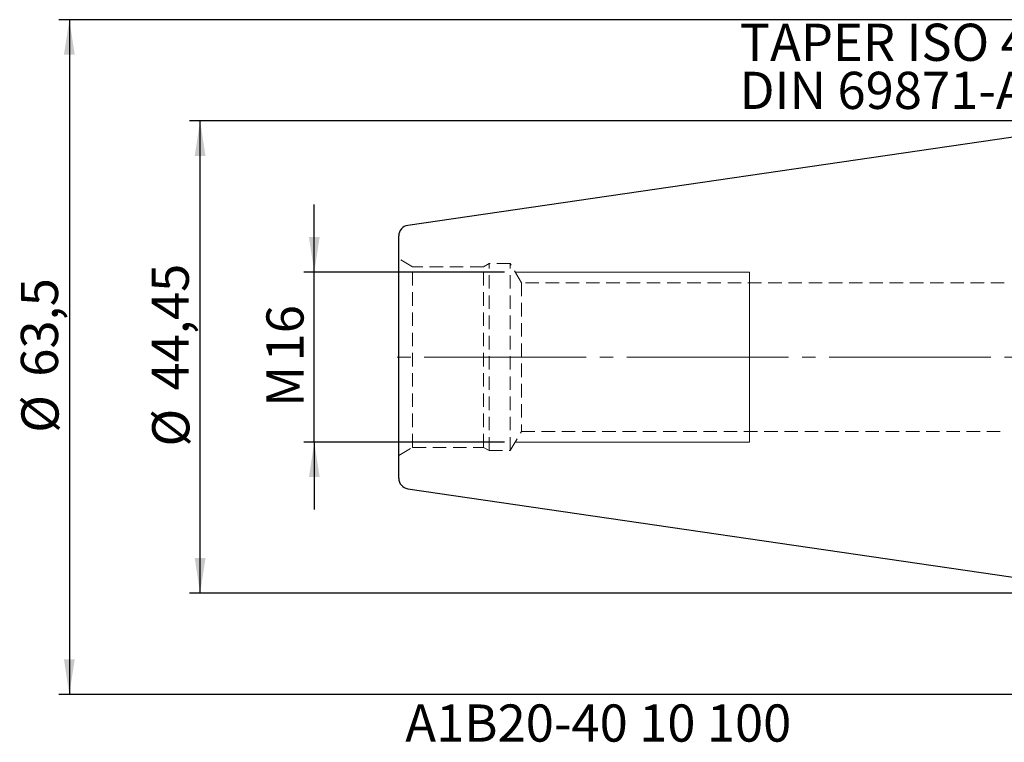
# Model space of a CAD drawing. Units: millimetres. Extents: x -104 to 139, y -37 to 53.
# Drawn here: x -104 to -11, y -36 to 32 of the extents above; entities that cross this region are included whole.
import ezdxf

# ---------------------------------------------------------------- set-up
doc = ezdxf.new("R2010")
doc.units = ezdxf.units.MM
for name, pattern in [('SLD-Center', [19.05, 15.24, -1.27, 1.27, -1.27]), ('SLD-Chain', [10.16, 6.35, -1.27, 1.27, -1.27]), ('SLD-Dashed', [1.905, 1.27, -0.635]), ('SLD-Solid', [0])]:
    doc.linetypes.add(name, pattern=pattern)
doc.layers.add('SK1', color=4, linetype='SLD-Solid')
for name, color, linetype, plot in [('SK2', 7, 'SLD-Solid', False), ('SK3', 1, 'SLD-Dashed', False), ('SK4', 2, 'SLD-Chain', False), ('SK6', 5, 'SLD-Solid', False)]:
    doc.layers.add(name, color=color, linetype=linetype, plot=plot)
doc.styles.add('SLDTEXTSTYLE0', font='TXT', dxfattribs={"width": 0.75})
doc.dimstyles.new('SLDDIMSTYLE0', dxfattribs={"dimtxt": 3.5, "dimasz": 3.302, "dimexe": 0, "dimexo": 0.0625, "dimgap": 0.875, "dimtad": 1, "dimrnd": 1e-09, "dimzin": 12, "dimdsep": 46, "dimtxsty": 'SLDTEXTSTYLE0', "dimsah": 1, "dimcen": 0.09, "dimadec": 0, "dimazin": 3, "dimtfac": 1, "dimtofl": 0, "dimtmove": 0, "dimatfit": 3, "dimfxl": 1, "dimfrac": 2, "dimtolj": 1, "dimtzin": 12, "dimarcsym": 0})
doc.dimstyles.new('SLDDIMSTYLE1', dxfattribs={"dimtxt": 3.5, "dimasz": 3.302, "dimexe": 0, "dimexo": 0.0625, "dimgap": 0.875, "dimtad": 1, "dimrnd": 1e-09, "dimzin": 12, "dimdsep": 46, "dimtxsty": 'SLDTEXTSTYLE0', "dimsah": 1, "dimcen": 0.09, "dimadec": 0, "dimazin": 3, "dimtfac": 1, "dimtmove": 0, "dimatfit": 0, "dimfxl": 1, "dimfrac": 2, "dimtolj": 1, "dimtzin": 12, "dimarcsym": 0})

# ---------------------------------------------------------------- blocks, each defined once
blk = doc.blocks.new('_D_9')
at = {"layer": 'SK2'}
for p, q in [((-1, 22.225), (-87.948, 22.225)), ((-86.948, -22.225), (-86.948, 22.225)), ((-1, -22.225), (-87.948, -22.225))]:
    blk.add_line(p, q, dxfattribs=at)
for points in [[(-86.948, 22.225), (-87.456, 18.923), (-86.44, 18.923)], [(-86.948, -22.225), (-86.44, -18.923), (-87.456, -18.923)]]:
    blk.add_solid(points, dxfattribs=at)
at = {"layer": 'SK2', "char_height": 3.5, "attachment_point": 1, "rotation": 90, "style": 'SLDTEXTSTYLE0'}
for s, insert in [('44,45', (-91.513, -3.144)), ('%%c', (-91.46, -8.422))]:
    blk.add_mtext(s, dxfattribs=dict(at, insert=insert))
blk = doc.blocks.new('_D_10')
at = {"layer": 'SK2'}
for p, q in [((2.95, 31.75), (-100.258, 31.75)), ((-99.258, 31.75), (-99.258, -31.75)), ((2.95, -31.75), (-100.258, -31.75))]:
    blk.add_line(p, q, dxfattribs=at)
for points in [[(-99.258, 31.75), (-99.766, 28.448), (-98.75, 28.448)], [(-99.258, -31.75), (-98.75, -28.448), (-99.766, -28.448)]]:
    blk.add_solid(points, dxfattribs=at)
at = {"layer": 'SK2', "char_height": 3.5, "attachment_point": 1, "rotation": 90, "style": 'SLDTEXTSTYLE0'}
for s, insert in [('63,5', (-103.824, -1.851)), ('%%c', (-103.77, -7.129))]:
    blk.add_mtext(s, dxfattribs=dict(at, insert=insert))
blk = doc.blocks.new('_D_11')
at = {"layer": 'SK2'}
for p, q in [((-76.201, 8), (-76.201, 14.35)), ((-58.288, 8), (-77.201, 8)), ((-76.201, -8), (-76.201, 8)), ((-58.288, -8), (-77.201, -8)), ((-76.201, -8), (-76.201, -14.35))]:
    blk.add_line(p, q, dxfattribs=at)
for points in [[(-76.201, 8), (-75.693, 11.302), (-76.709, 11.302)], [(-76.201, -8), (-76.709, -11.302), (-75.693, -11.302)]]:
    blk.add_solid(points, dxfattribs=at)
at = {"layer": 'SK2', "char_height": 3.5, "attachment_point": 1, "rotation": 90, "style": 'SLDTEXTSTYLE0'}
for s, insert in [('16', (-80.712, -0.407)), ('M', (-80.712, -4.694))]:
    blk.add_mtext(s, dxfattribs=dict(at, insert=insert))
blk = doc.blocks.new('SW_NOTE_0')
at = {"layer": 'SK6', "color": 0, "char_height": 3.5, "attachment_point": 1, "style": 'SLDTEXTSTYLE0'}
for s, insert in [('TAPER ISO 40', (0, 4.512)), ('DIN 69871-AD/B', (0, -0.014))]:
    blk.add_mtext(s, dxfattribs=dict(at, insert=insert))

msp = doc.modelspace()

# ---------------------------------------------------------------- linework, layer by layer
at = {"layer": 'SK1', "linetype": 'SLD-Solid', "lineweight": 25}
for p, q in [((0, 22.225), (-67.394, 12.397)), ((-68.25, -11.407), (-68.25, 11.407)), ((-67.394, -12.397), (0, -22.225))]:
    msp.add_line(p, q, dxfattribs=at)
for centre, start, end in [((-67.25, 11.407), 98.29722, 180), ((-67.25, -11.407), 180, 261.70278)]:
    msp.add_arc(centre, 1, start, end, dxfattribs=at)
at = {"layer": 'SK3', "linetype": 'SLD-Dashed', "lineweight": 18}
for p, q in [((-66.951, 8.5), (-68.25, 9.25)), ((-68.25, 9.246), (-68.25, -9.246)), ((-66.951, -8.5), (-66.951, 8.5)), ((-60.27, 8.5), (-66.951, 8.5)), ((-59.75, 8.8), (-60.27, 8.5)), ((-60.27, -8.5), (-60.27, 8.5)), ((-59.75, -8.8), (-59.75, 8.8)), ((-57.75, 8.8), (-59.75, 8.8)), ((-57.75, -8.8), (-57.75, 8.8)), ((-56.711, 7), (-57.75, 8.8)), ((-56.711, 7), (-56.711, -7)), ((-11.25, 7), (-56.711, 7)), ((-57.75, -8.8), (-56.711, -7)), ((-56.711, -7), (-11.25, -7)), ((-68.25, -9.25), (-66.951, -8.5)), ((-66.951, -8.5), (-60.27, -8.5)), ((-60.27, -8.5), (-59.75, -8.8)), ((-59.75, -8.8), (-57.75, -8.8))]:
    msp.add_line(p, q, dxfattribs=at)
at = {"layer": 'SK3', "linetype": 'SLD-Solid', "lineweight": 18}
for p, q in [((-35.25, 8), (-57.288, 8)), ((-35.25, 8), (-35.25, 7.902)), ((-35.25, 7.902), (-35.25, 7.608)), ((-35.25, 7.608), (-35.25, 7.128)), ((-35.25, 7.128), (-35.25, 6.472)), ((-35.25, 6.472), (-35.25, 5.657)), ((-35.25, 5.657), (-35.25, 4.702)), ((-35.25, 4.702), (-35.25, 3.632)), ((-35.25, 3.632), (-35.25, 2.472)), ((-35.25, 2.472), (-35.25, 1.251)), ((-35.25, 1.251), (-35.25, 0)), ((-35.25, 0), (-35.25, -1.251)), ((-35.25, -1.251), (-35.25, -2.472)), ((-35.25, -2.472), (-35.25, -3.632)), ((-35.25, -3.632), (-35.25, -4.702)), ((-35.25, -4.702), (-35.25, -5.657)), ((-35.25, -5.657), (-35.25, -6.472)), ((-35.25, -6.472), (-35.25, -7.128)), ((-35.25, -7.128), (-35.25, -7.608)), ((-57.288, -8), (-35.25, -8)), ((-35.25, -7.608), (-35.25, -7.902)), ((-35.25, -7.902), (-35.25, -8))]:
    msp.add_line(p, q, dxfattribs=at)
at = {"layer": 'SK4', "linetype": 'SLD-Center', "lineweight": 18}
msp.add_line((101.795, 0), (-68.951, 0), dxfattribs=at)

# ---------------------------------------------------------------- block references
at = {"layer": 'SK6', "color": 5}
msp.add_blockref('SW_NOTE_0', (-36.16, 26.863), dxfattribs=at)

# ---------------------------------------------------------------- texts
at = {"layer": 'SK6', "color": 5, "insert": (-67.64, -32.694), "char_height": 3.5, "attachment_point": 1, "style": 'SLDTEXTSTYLE0'}
msp.add_mtext('A1B20-40 10 100', dxfattribs=at)

# ---------------------------------------------------------------- dimensions: what is measured, and where the dimension line sits
at = {"layer": 'SK2'}
for base, p1, p2, text, dimstyle, picture, middle in [((-99.258, -31.75), (3.95, 31.75), (3.95, -31.75), '%%c<>', 'SLDDIMSTYLE0', '_D_10', (-99.258, 0.036)), ((-86.948, 22.225), (0, -22.225), (0, 22.225), '%%c<>', 'SLDDIMSTYLE0', '_D_9', (-86.948, 0.036)), ((-76.201, 8), (-57.288, -8), (-57.288, 8), 'M<>', 'SLDDIMSTYLE1', '_D_11', (-76.201, 0.036))]:
    dim = msp.add_linear_dim(base=base, p1=p1, p2=p2, angle=90, text=text, dimstyle=dimstyle, dxfattribs=at)
    dim.commit()
    dim.dimension.update_dxf_attribs({"geometry": picture, "text_midpoint": middle, "dimtype": 160})

doc.saveas('drawing.dxf')
